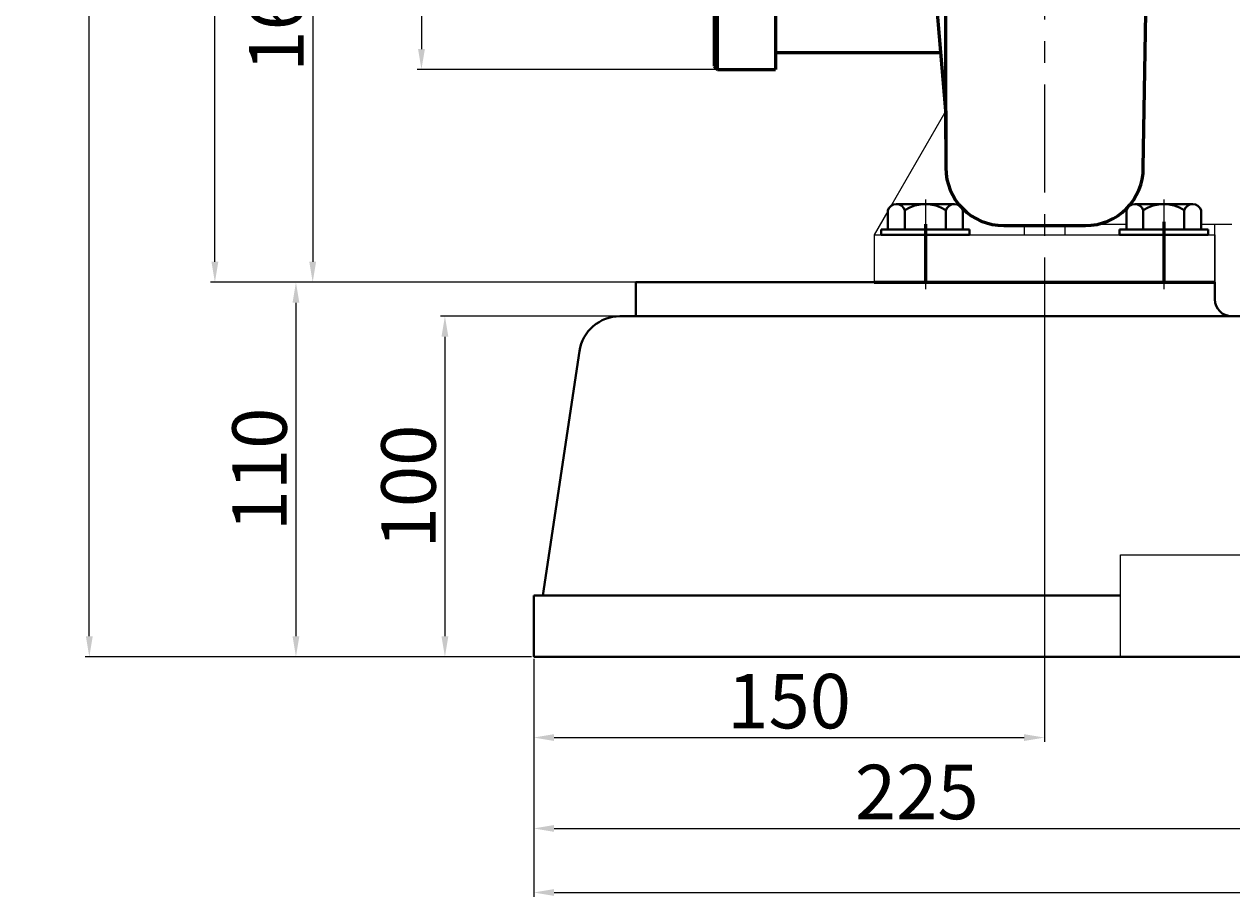
# Model space of a CAD drawing. Units: millimetres. Extents: x 39199 to 41544, y -13255 to -11712.
# Drawn here: x 39199 to 39553, y -12395 to -12139 of the extents above; entities that cross this region are included whole.
import ezdxf

# ---------------------------------------------------------------- set-up
doc = ezdxf.new("R2010")
doc.units = ezdxf.units.MM
doc.linetypes.add('CENTER', pattern=[50.8, 31.75, -6.35, 6.35, -6.35])
for name, color, linetype, lineweight in [('中心线', 5, 'CENTER', 13), ('粗实线', 7, 'Continuous', 40), ('细实线', 1, 'Continuous', 13)]:
    doc.layers.add(name, color=color, linetype=linetype, lineweight=lineweight)
doc.styles.get("Standard").update_dxf_attribs({"font": 'txt.shx', "height": 16, "bigfont": 'gbcbig.shx'})
doc.dimstyles.new('ISO-25', dxfattribs={"dimtxt": 2.5, "dimasz": 6, "dimexe": 1.25, "dimexo": 0.625, "dimtad": 1, "dimtxsty": 'Standard', "dimcen": 2.5, "dimadec": 0, "dimazin": 0, "dimtfac": 1, "dimtmove": 0, "dimatfit": 3, "dimfxl": 0, "dimarcsym": 0})

# ---------------------------------------------------------------- blocks, each defined once
blk = doc.blocks.new('*D67')
at = {"layer": 'Defpoints', "color": 0, "transparency": 16777216}
for p in [(19276.55, -3860.24), (19189.59, -4055.24), (19276.55, -4055.24)]:
    blk.add_point(p, dxfattribs=at)
at = {"layer": '细实线', "color": 0, "lineweight": -2, "transparency": 16777216}
for p, q in [((19275.92, -3860.24), (19188.34, -3860.24)), ((19189.59, -3866.24), (19189.59, -4049.24)), ((19275.92, -4055.24), (19188.34, -4055.24))]:
    blk.add_line(p, q, dxfattribs=at)
at = {"layer": '细实线', "color": 0, "transparency": 16777216}
for points in [[(19188.59, -3866.24), (19190.59, -3866.24), (19189.59, -3860.24)], [(19188.59, -4049.24), (19190.59, -4049.24), (19189.59, -4055.24)]]:
    blk.add_solid(points, dxfattribs=at)
at = {"layer": '细实线', "color": 0, "transparency": 16777216, "insert": (19180.97, -3957.74), "char_height": 16, "attachment_point": 5, "rotation": 90}
blk.add_mtext('%%C195', dxfattribs=at)
blk = doc.blocks.new('*D68')
at = {"layer": 'Defpoints', "color": 0, "transparency": 16777216}
for p in [(19128.94, -3757.74), (19246.46, -3757.74), (19327.5, -4117.74)]:
    blk.add_point(p, dxfattribs=at)
at = {"layer": '细实线', "color": 0, "lineweight": -2, "transparency": 16777216}
for p, q in [((19245.84, -3757.74), (19127.69, -3757.74)), ((19128.94, -4111.74), (19128.94, -3763.74)), ((19326.88, -4117.74), (19127.69, -4117.74))]:
    blk.add_line(p, q, dxfattribs=at)
at = {"layer": '细实线', "color": 0, "transparency": 16777216}
for points in [[(19127.94, -3763.74), (19129.94, -3763.74), (19128.94, -3757.74)], [(19127.94, -4111.74), (19129.94, -4111.74), (19128.94, -4117.74)]]:
    blk.add_solid(points, dxfattribs=at)
at = {"layer": '细实线', "color": 0, "transparency": 16777216, "insert": (19120.32, -3937.74), "char_height": 16, "attachment_point": 5, "rotation": 90}
blk.add_mtext('360', dxfattribs=at)
blk = doc.blocks.new('*D72')
at = {"layer": 'Defpoints', "color": 0, "transparency": 16777216}
for p in [(19166.89, -3957.74), (19157.66, -4117.74), (19326.88, -4117.74)]:
    blk.add_point(p, dxfattribs=at)
at = {"layer": '细实线', "color": 0, "lineweight": -2, "transparency": 16777216}
for p, q in [((19166.27, -3957.74), (19156.41, -3957.74)), ((19157.66, -3963.74), (19157.66, -4111.74)), ((19326.25, -4117.74), (19156.41, -4117.74))]:
    blk.add_line(p, q, dxfattribs=at)
at = {"layer": '细实线', "color": 0, "transparency": 16777216}
for points in [[(19156.66, -3963.74), (19158.66, -3963.74), (19157.66, -3957.74)], [(19156.66, -4111.74), (19158.66, -4111.74), (19157.66, -4117.74)]]:
    blk.add_solid(points, dxfattribs=at)
at = {"layer": '细实线', "color": 0, "transparency": 16777216, "insert": (19149.04, -4037.74), "char_height": 16, "attachment_point": 5, "rotation": 90}
blk.add_mtext('160', dxfattribs=at)
blk = doc.blocks.new('*D74')
at = {"layer": 'Defpoints', "color": 0, "transparency": 16777216}
for p in [(19092.06, -3757.74), (19240.88, -3757.74), (19208.57, -4227.74)]:
    blk.add_point(p, dxfattribs=at)
at = {"layer": '细实线', "color": 0, "lineweight": -2, "transparency": 16777216}
for p, q in [((19240.26, -3757.74), (19090.81, -3757.74)), ((19092.06, -4221.74), (19092.06, -3763.74)), ((19207.95, -4227.74), (19090.81, -4227.74))]:
    blk.add_line(p, q, dxfattribs=at)
at = {"layer": '细实线', "color": 0, "transparency": 16777216}
for points in [[(19091.06, -3763.74), (19093.06, -3763.74), (19092.06, -3757.74)], [(19091.06, -4221.74), (19093.06, -4221.74), (19092.06, -4227.74)]]:
    blk.add_solid(points, dxfattribs=at)
at = {"layer": '细实线', "color": 0, "transparency": 16777216, "insert": (19083.43, -3992.74), "char_height": 16, "attachment_point": 5, "rotation": 90}
blk.add_mtext('470', dxfattribs=at)
blk = doc.blocks.new('*D75')
at = {"layer": 'Defpoints', "color": 0, "transparency": 16777216}
for p in [(19372.55, -4117.74), (19222.54, -4244.23), (19372.55, -4251.48)]:
    blk.add_point(p, dxfattribs=at)
at = {"layer": '细实线', "color": 0, "lineweight": -2, "transparency": 16777216}
for p, q in [((19372.55, -4118.36), (19372.55, -4252.73)), ((19222.54, -4244.86), (19222.54, -4252.73)), ((19228.54, -4251.48), (19366.55, -4251.48))]:
    blk.add_line(p, q, dxfattribs=at)
at = {"layer": '细实线', "color": 0, "transparency": 16777216}
for points in [[(19228.54, -4250.48), (19228.54, -4252.48), (19222.54, -4251.48)], [(19366.55, -4250.48), (19366.55, -4252.48), (19372.55, -4251.48)]]:
    blk.add_solid(points, dxfattribs=at)
at = {"layer": '细实线', "color": 0, "transparency": 16777216, "insert": (19297.54, -4242.85), "char_height": 16, "attachment_point": 5}
blk.add_mtext('150', dxfattribs=at)
blk = doc.blocks.new('*D79')
at = {"layer": 'Defpoints', "color": 0, "transparency": 16777216}
for p in [(19252.54, -4117.74), (19152.74, -4227.74), (19194.98, -4227.74)]:
    blk.add_point(p, dxfattribs=at)
at = {"layer": '细实线', "color": 0, "lineweight": -2, "transparency": 16777216}
for p, q in [((19251.92, -4117.74), (19151.49, -4117.74)), ((19152.74, -4123.74), (19152.74, -4221.74)), ((19194.36, -4227.74), (19151.49, -4227.74))]:
    blk.add_line(p, q, dxfattribs=at)
at = {"layer": '细实线', "color": 0, "transparency": 16777216}
for points in [[(19151.74, -4123.74), (19153.74, -4123.74), (19152.74, -4117.74)], [(19151.74, -4221.74), (19153.74, -4221.74), (19152.74, -4227.74)]]:
    blk.add_solid(points, dxfattribs=at)
at = {"layer": '细实线', "color": 0, "transparency": 16777216, "insert": (19144.12, -4172.74), "char_height": 16, "attachment_point": 5, "rotation": 90}
blk.add_mtext('110', dxfattribs=at)
blk = doc.blocks.new('*D80')
at = {"layer": 'Defpoints', "color": 0, "transparency": 16777216}
for p in [(19247.88, -4127.74), (19196.48, -4227.74), (19222.54, -4227.74)]:
    blk.add_point(p, dxfattribs=at)
at = {"layer": '细实线', "color": 0, "lineweight": -2, "transparency": 16777216}
for p, q in [((19247.25, -4127.74), (19195.23, -4127.74)), ((19196.48, -4133.74), (19196.48, -4221.74)), ((19221.92, -4227.74), (19195.23, -4227.74))]:
    blk.add_line(p, q, dxfattribs=at)
at = {"layer": '细实线', "color": 0, "transparency": 16777216}
for points in [[(19195.48, -4133.74), (19197.48, -4133.74), (19196.48, -4127.74)], [(19195.48, -4221.74), (19197.48, -4221.74), (19196.48, -4227.74)]]:
    blk.add_solid(points, dxfattribs=at)
at = {"layer": '细实线', "color": 0, "transparency": 16777216, "insert": (19187.86, -4177.74), "char_height": 16, "attachment_point": 5, "rotation": 90}
blk.add_mtext('100', dxfattribs=at)
blk = doc.blocks.new('*D81')
at = {"layer": 'Defpoints', "color": 0, "transparency": 16777216}
for p in [(19222.54, -4227.74), (20277.54, -4227.74), (20277.54, -4296.98)]:
    blk.add_point(p, dxfattribs=at)
at = {"layer": '细实线', "color": 0, "lineweight": -2, "transparency": 16777216}
for p, q in [((19222.54, -4228.36), (19222.54, -4298.23)), ((20277.54, -4228.36), (20277.54, -4298.23)), ((19228.54, -4296.98), (20271.54, -4296.98))]:
    blk.add_line(p, q, dxfattribs=at)
at = {"layer": '细实线', "color": 0, "transparency": 16777216}
for points in [[(19228.54, -4295.98), (19228.54, -4297.98), (19222.54, -4296.98)], [(20271.54, -4295.98), (20271.54, -4297.98), (20277.54, -4296.98)]]:
    blk.add_solid(points, dxfattribs=at)
at = {"layer": '细实线', "color": 0, "transparency": 16777216, "insert": (19750.04, -4288.35), "char_height": 16, "attachment_point": 5}
blk.add_mtext('1055', dxfattribs=at)
blk = doc.blocks.new('*D83')
at = {"layer": 'Defpoints', "color": 0, "transparency": 16777216}
for p in [(19222.54, -4228.36), (19447.54, -4237.75), (19447.54, -4278.17)]:
    blk.add_point(p, dxfattribs=at)
at = {"layer": '细实线', "color": 0, "lineweight": -2, "transparency": 16777216}
for p, q in [((19222.54, -4228.99), (19222.54, -4279.42)), ((19447.54, -4238.37), (19447.54, -4279.42)), ((19228.54, -4278.17), (19441.54, -4278.17))]:
    blk.add_line(p, q, dxfattribs=at)
at = {"layer": '细实线', "color": 0, "transparency": 16777216}
for points in [[(19228.54, -4277.17), (19228.54, -4279.17), (19222.54, -4278.17)], [(19441.54, -4277.17), (19441.54, -4279.17), (19447.54, -4278.17)]]:
    blk.add_solid(points, dxfattribs=at)
at = {"layer": '细实线', "color": 0, "transparency": 16777216, "insert": (19335.04, -4269.54), "char_height": 16, "attachment_point": 5}
blk.add_mtext('225', dxfattribs=at)

msp = doc.modelspace()

# ---------------------------------------------------------------- linework, layer by layer
at = {"color": 7, "linetype": 'ByBlock', "lineweight": 53}
for p, q in [((39527.271, -12180.701), (39531.802, -11901.178)), ((39469.271, -12172.335), (39469.271, -11944.71)), ((39402.271, -12151.84), (39402.271, -11956.84)), ((39401.271, -12054.34), (39401.271, -12150.84)), ((39419.271, -12054.34), (39419.271, -12151.84)), ((39469.271, -12163.969), (39465.574, -12120.002)), ((39419.271, -12146.84), (39467.831, -12146.84)), ((39401.271, -12150.84), (39402.271, -12151.84)), ((39402.271, -12151.84), (39419.271, -12151.84)), ((39469.271, -12163.969), (39469.271, -12180.701)), ((39486.271, -12197.701), (39510.271, -12197.701)), ((39448.271, -12214.34), (39548.271, -12214.34))]:
    msp.add_line(p, q, dxfattribs=at)
for centre, start, end in [((39486.271, -12180.701), 180, 270), ((39510.271, -12180.701), 270, 0)]:
    msp.add_arc(centre, 17, start, end, dxfattribs=at)
at = {"layer": '中心线', "lineweight": -3}
msp.add_line((39498.271, -11851.455), (39498.271, -12235.459), dxfattribs=at)
at = {"layer": '中心线'}
for p, q in [((39463.271, -12190.009), (39463.271, -12216.4)), ((39533.271, -12190.009), (39533.271, -12216.4))]:
    msp.add_line(p, q, dxfattribs=at)
at = {"layer": '中心线', "lineweight": 53}
for p, q in [((39463.271, -12197.253), (39463.271, -12214.34)), ((39533.271, -12196.559), (39533.271, -12214.34))]:
    msp.add_line(p, q, dxfattribs=at)
at = {"layer": '粗实线', "lineweight": -3}
for p, q in [((39469.271, -12164.027), (39453.123, -12191.998)), ((39452.301, -12193.42), (39448.271, -12200.4)), ((39492.271, -12197.701), (39492.271, -12200.4)), ((39504.271, -12197.701), (39504.271, -12200.4)), ((39522.301, -12197.34), (39513.76, -12197.34)), ((39553.271, -12197.34), (39544.241, -12197.34)), ((39548.271, -12214.34), (39548.271, -12197.34)), ((39448.271, -12200.4), (39448.271, -12214.34)), ((39448.271, -12200.4), (39548.271, -12200.4)), ((39548.271, -12200.4), (39548.271, -12214.34)), ((39438.267, -12214.34), (39548.271, -12214.34)), ((39520.536, -12294.361), (39626.003, -12294.361)), ((39520.536, -12324.336), (39520.536, -12294.361))]:
    msp.add_line(p, q, dxfattribs=at)
at = {"layer": '粗实线'}
for p, q in [((39454.786, -12191.4), (39471.756, -12191.4)), ((39457.271, -12191.4), (39454.786, -12191.4)), ((39524.786, -12191.4), (39541.756, -12191.4)), ((39527.271, -12191.4), (39524.786, -12191.4)), ((39452.301, -12198.9), (39452.301, -12193.2)), ((39457.271, -12198.9), (39457.271, -12193.2)), ((39469.271, -12198.9), (39469.271, -12193.2)), ((39474.241, -12193.2), (39474.241, -12198.9)), ((39522.301, -12198.9), (39522.301, -12193.2)), ((39527.271, -12198.9), (39527.271, -12193.2)), ((39539.271, -12198.9), (39539.271, -12193.2)), ((39544.241, -12193.2), (39544.241, -12198.9)), ((39450.271, -12198.9), (39476.271, -12198.9)), ((39450.271, -12200.4), (39450.271, -12198.9)), ((39450.271, -12200.4), (39476.271, -12200.4)), ((39476.271, -12200.4), (39476.271, -12198.9)), ((39520.271, -12198.9), (39546.271, -12198.9)), ((39520.271, -12200.4), (39520.271, -12198.9)), ((39520.271, -12200.4), (39546.271, -12200.4)), ((39546.271, -12200.4), (39546.271, -12198.9)), ((39378.267, -12214.34), (39378.267, -12224.34)), ((39463.267, -12214.34), (39378.267, -12214.34)), ((39404.829, -12214.34), (39388.491, -12214.34)), ((39404.829, -12214.34), (39543.267, -12214.34)), ((39463.267, -12214.34), (39548.267, -12214.34)), ((39463.267, -12214.34), (39543.267, -12214.34)), ((39548.267, -12214.34), (39548.267, -12219.34)), ((39553.267, -12224.34), (39373.601, -12224.34)), ((39553.267, -12224.34), (40375.038, -12224.34)), ((39361.734, -12234.56), (39350.967, -12306.34)), ((39348.267, -12324.34), (39348.267, -12306.34)), ((39348.267, -12306.34), (39520.536, -12306.34)), ((39348.267, -12324.34), (40403.268, -12324.341))]:
    msp.add_line(p, q, dxfattribs=at)
for centre, radius, start, end in [((39454.786, -12194.016), 2.615, 18.16491, 161.83509), ((39463.271, -12202.3), 10.9, 56.60151, 123.39849), ((39471.756, -12194.016), 2.615, 18.16491, 161.83509), ((39524.786, -12194.016), 2.615, 18.16491, 161.83509), ((39533.271, -12202.3), 10.9, 56.60151, 123.39849), ((39541.756, -12194.016), 2.615, 18.16491, 161.83509), ((39553.267, -12219.34), 5, 180, 270), ((39373.601, -12236.34), 12, 90, 171.46923)]:
    msp.add_arc(centre, radius, start, end, dxfattribs=at)

# ---------------------------------------------------------------- dimensions: what is measured, and where the dimension line sits
at = {"layer": '细实线'}
for base, p1, p2, picture, middle in [((39217.783, -11854.34), (39334.301, -12324.34), (39366.61, -11854.34), '*D74', (39209.158, -12089.34)), ((39254.667, -11854.34), (39453.226, -12214.34), (39372.19, -11854.34), '*D68', (39246.042, -12034.34)), ((39283.389, -12214.34), (39292.619, -12054.34), (39452.601, -12214.34), '*D72', (39274.764, -12134.34)), ((39278.469, -12324.34), (39378.267, -12214.34), (39320.709, -12324.34), '*D79', (39269.844, -12269.34)), ((39322.209, -12324.34), (39373.601, -12224.34), (39348.267, -12324.34), '*D80', (39313.584, -12274.34))]:
    dim = msp.add_linear_dim(base=base, p1=p1, p2=p2, angle=90, dimstyle='ISO-25', dxfattribs=at)
    dim.commit()
    dim.dimension.update_dxf_attribs({"geometry": picture, "text_midpoint": middle, "insert": (20125.726, -8096.603)})
dim = msp.add_linear_dim(base=(39315.319, -12151.84), p1=(39402.271, -11956.84), p2=(39402.271, -12151.84), angle=90, text='%%C<>', dimstyle='ISO-25', dxfattribs=at)
dim.commit()
dim.dimension.update_dxf_attribs({"geometry": '*D67', "text_midpoint": (39315.319, -12054.34), "dimtype": 160, "insert": (20125.726, -8096.603)})
for base, p1, p2, picture, middle in [((39498.271, -12348.079), (39348.267, -12340.837), (39498.271, -12214.34), '*D75', (39423.269, -12339.454)), ((40403.268, -12393.583), (39348.267, -12324.34), (40403.268, -12324.341), '*D81', (39875.768, -12384.958)), ((39573.267, -12374.769), (39348.267, -12324.965), (39573.267, -12334.35), '*D83', (39460.767, -12366.144))]:
    dim = msp.add_linear_dim(base=base, p1=p1, p2=p2, dimstyle='ISO-25', dxfattribs=at)
    dim.commit()
    dim.dimension.update_dxf_attribs({"geometry": picture, "text_midpoint": middle, "insert": (20125.726, -8096.603)})

doc.saveas('drawing.dxf')
